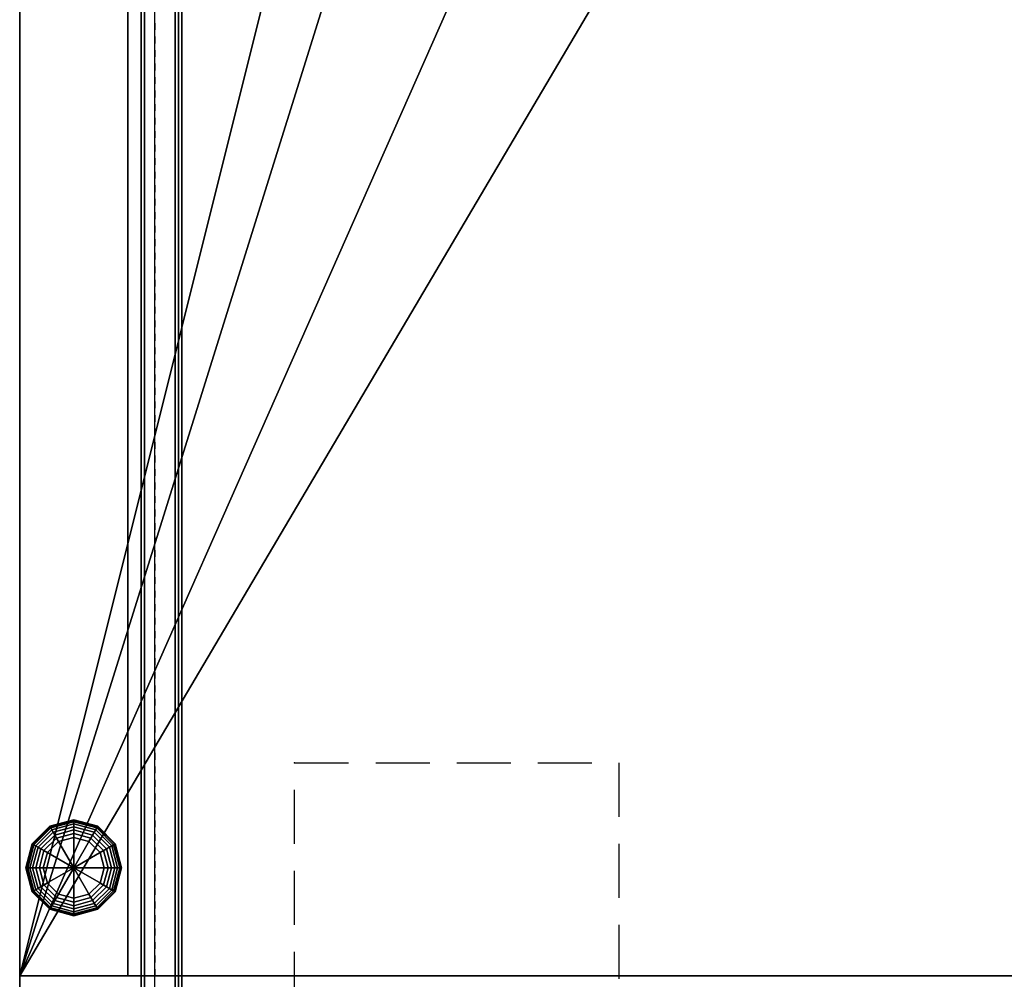
# Model space of a CAD drawing. Units: inches. Extents: x 387 to 580, y 535 to 743.
# Drawn here: x 388 to 397, y 717 to 726 of the extents above; entities that cross this region are included whole.
import ezdxf
from ezdxf.enums import TextEntityAlignment as Align

# ---------------------------------------------------------------- set-up
doc = ezdxf.new("R2010")
doc.units = ezdxf.units.IN
doc.header["$MEASUREMENT"] = 0
doc.linetypes.add('DASHED', pattern=[0.75, 0.5, -0.25])
for name, color, linetype in [('A-FURN', 7, 'Continuous'), ('AFUFU-2D-AC', 7, 'Continuous'), ('AFUFU-2D-AC-TX', 7, 'Continuous'), ('AFUFU-2D-TP-TX', 3, 'Continuous'), ('AFUFU-2D-WS-SU-TX', 1, 'Continuous'), ('AFUFU-2D-WS-TX', 7, 'Continuous'), ('AFUFU-3D-GL', 7, 'Continuous'), ('AFUFU-3D-TP-CC', 3, 'Continuous'), ('AFUFU-3D-TP-FR', 3, 'Continuous'), ('AFUFU-3D-TP-IT', 3, 'Continuous'), ('AFUFU-3D-TP-TR', 3, 'Continuous'), ('AFUFU-3D-WS-ED', 1, 'Continuous'), ('AFUFU-3D-WS-H', 1, 'Continuous'), ('AFUFU-3D-WS-SU', 1, 'Continuous'), ('AFUFU-3D-WS-SU-H', 1, 'Continuous'), ('AFUFU-3D-WS-SU-V', 1, 'Continuous')]:
    doc.layers.add(name, color=color, linetype=linetype)
doc.styles.get("Standard").update_dxf_attribs({"font": 'arial.ttf', "height": 6})

# ---------------------------------------------------------------- blocks, each defined once
blk = doc.blocks.new('TRSD723')
at = {"layer": 'AFUFU-3D-WS-H'}
blk.add_point((72, 0), dxfattribs=at)
at = {"layer": 'AFUFU-3D-WS-ED'}
mesh = blk.add_polyface(dxfattribs=at)
corners = [(0, -30), (0, -30, -1.5), (72, -30, -1.5), (72, -30), (0, 0), (0, 0, -1.5), (72, 0), (72, 0, -1.5)]
mesh.append_faces([[corners[k] for k in face] for face in [(0, 1, 2, 3), (4, 5, 1, 0), (6, 7, 5, 4), (3, 2, 7, 6)]])
at = {"layer": 'AFUFU-3D-WS-H'}
mesh = blk.add_polyface(dxfattribs=at)
corners = [(72, -30, -1.5), (0, -30, -1.5), (0, 0, -1.5), (72, 0, -1.5)]
mesh.append_faces([[corners[k] for k in face] for face in [(0, 1, 2, 3)]])
mesh = blk.add_polyface(dxfattribs=at)
corners = [(0, -30), (72, -30), (72, 0), (0, 0)]
mesh.append_faces([[corners[k] for k in face] for face in [(0, 1, 2, 3)]])
blk = doc.blocks.new('RSD723_THREEDVIEW_RSD723_____GROMMET_____N')
at = {"layer": 'A-FURN'}
blk.add_blockref('TRSD723', (0, 0), dxfattribs=at)
blk = doc.blocks.new('3_RSD723_____XI_____XO_____GROMMET_____N')
at = {"layer": 'A-FURN'}
blk.add_blockref('RSD723_THREEDVIEW_RSD723_____GROMMET_____N', (0, 0), dxfattribs=at)
at = {"layer": 'AFUFU-2D-WS-TX'}
blk.add_attdef('CAPTG', (0, 1), '', height=2.5, dxfattribs=at)
at = {"layer": 'AFUFU-2D-WS-TX', "flags": 1}
for tag in ['CAPPN', 'CAPMG', 'CAPMC', 'CAPQT', 'CAPDH']:
    blk.add_attdef(tag, (0, 0), '', height=0.001, dxfattribs=at)
blk = doc.blocks.new('3_REDH23F')
at = {"layer": 'AFUFU-2D-WS-SU-TX', "flags": 1}
for tag, height in [('CAPTG', 2.5), ('CAPPN', 0.001), ('CAPMG', 0.001), ('CAPMC', 0.001), ('CAPQT', 0.001), ('CAPDH', 0.001), ('CAPGC', 0.001)]:
    blk.add_attdef(tag, (0, 0), '', height=height, dxfattribs=at)
at = {"layer": 'AFUFU-3D-GL'}
mesh = blk.add_polyface(dxfattribs=at)
corners = [(0.7753, -22.841), (0.8179, -23), (0.5, -23), (0.8033, -22.8249, 0.0043), (0.8503, -23, 0.0043), (0.8294, -22.8098, 0.0167), (0.8804, -23, 0.0167), (0.8519, -22.7968, 0.0366), (0.9063, -23, 0.0366), (0.8691, -22.7869, 0.0625), (0.9262, -23, 0.0625), (0.8799, -22.7807, 0.0926), (0.9387, -23, 0.0926), (0.8836, -22.7785, 0.125), (0.9429, -23, 0.125), (0.8836, -22.7785, 0.4724), (0.9429, -23, 0.4724), (0.7438, -22.8593, 0.4724), (0.7815, -23, 0.4724), (0.7438, -22.8593, 0.5), (0.7815, -23, 0.5), (0.659, -22.7247), (0.6751, -22.6967, 0.0043), (0.6902, -22.6706, 0.0167), (0.7032, -22.6481, 0.0366), (0.7131, -22.6309, 0.0625), (0.7193, -22.6201, 0.0926), (0.7215, -22.6164, 0.125), (0.7215, -22.6164, 0.4724), (0.6407, -22.7562, 0.4724), (0.6407, -22.7562, 0.5), (0.5, -22.6821), (0.5, -22.6497, 0.0043), (0.5, -22.6196, 0.0167), (0.5, -22.5937, 0.0366), (0.5, -22.5738, 0.0625), (0.5, -22.5613, 0.0926), (0.5, -22.5571, 0.125), (0.5, -22.5571, 0.4724), (0.5, -22.7185, 0.4724), (0.5, -22.7185, 0.5), (0.341, -22.7247), (0.3249, -22.6967, 0.0043), (0.3098, -22.6706, 0.0167), (0.2968, -22.6481, 0.0366), (0.2869, -22.6309, 0.0625), (0.2807, -22.6201, 0.0926), (0.2785, -22.6164, 0.125), (0.2785, -22.6164, 0.4724), (0.3593, -22.7562, 0.4724), (0.3593, -22.7562, 0.5), (0.2247, -22.841), (0.1967, -22.8249, 0.0043), (0.1706, -22.8098, 0.0167), (0.1481, -22.7968, 0.0366), (0.1309, -22.7869, 0.0625), (0.1201, -22.7807, 0.0926), (0.1164, -22.7785, 0.125), (0.1164, -22.7785, 0.4724), (0.2562, -22.8593, 0.4724), (0.2562, -22.8593, 0.5), (0.1821, -23), (0.1497, -23, 0.0043), (0.1196, -23, 0.0167), (0.0937, -23, 0.0366), (0.0738, -23, 0.0625), (0.0613, -23, 0.0926), (0.0571, -23, 0.125), (0.0571, -23, 0.4724), (0.2185, -23, 0.4724), (0.2185, -23, 0.5), (0.2247, -23.159), (0.1967, -23.1751, 0.0043), (0.1706, -23.1902, 0.0167), (0.1481, -23.2032, 0.0366), (0.1309, -23.2131, 0.0625), (0.1201, -23.2193, 0.0926), (0.1164, -23.2215, 0.125), (0.1164, -23.2215, 0.4724), (0.2562, -23.1407, 0.4724), (0.2562, -23.1407, 0.5), (0.341, -23.2753), (0.3249, -23.3033, 0.0043), (0.3098, -23.3294, 0.0167), (0.2968, -23.3519, 0.0366), (0.2869, -23.3691, 0.0625), (0.2807, -23.3799, 0.0926), (0.2785, -23.3836, 0.125), (0.2785, -23.3836, 0.4724), (0.3593, -23.2438, 0.4724), (0.3593, -23.2438, 0.5), (0.5, -23.3179), (0.5, -23.3503, 0.0043), (0.5, -23.3804, 0.0167), (0.5, -23.4063, 0.0366), (0.5, -23.4262, 0.0625), (0.5, -23.4387, 0.0926), (0.5, -23.4429, 0.125), (0.5, -23.4429, 0.4724), (0.5, -23.2815, 0.4724), (0.5, -23.2815, 0.5), (0.659, -23.2753), (0.6751, -23.3033, 0.0043), (0.6902, -23.3294, 0.0167), (0.7032, -23.3519, 0.0366), (0.7131, -23.3691, 0.0625), (0.7193, -23.3799, 0.0926), (0.7215, -23.3836, 0.125), (0.7215, -23.3836, 0.4724), (0.6407, -23.2438, 0.4724), (0.6407, -23.2438, 0.5), (0.7753, -23.159), (0.8033, -23.1751, 0.0043), (0.8294, -23.1902, 0.0167), (0.8519, -23.2032, 0.0366), (0.8691, -23.2131, 0.0625), (0.8799, -23.2193, 0.0926), (0.8836, -23.2215, 0.125), (0.8836, -23.2215, 0.4724), (0.7438, -23.1407, 0.4724), (0.7438, -23.1407, 0.5)]
mesh.append_faces([[corners[k] for k in face] for face in [(3, 4, 1, 0), (5, 6, 4, 3), (7, 8, 6, 5), (9, 10, 8, 7), (11, 12, 10, 9), (13, 14, 12, 11), (15, 16, 14, 13), (17, 18, 16, 15), (19, 20, 18, 17), (22, 3, 0, 21), (23, 5, 3, 22), (24, 7, 5, 23), (25, 9, 7, 24), (26, 11, 9, 25), (27, 13, 11, 26), (28, 15, 13, 27), (29, 17, 15, 28), (30, 19, 17, 29), (32, 22, 21, 31), (33, 23, 22, 32), (34, 24, 23, 33), (35, 25, 24, 34), (36, 26, 25, 35), (37, 27, 26, 36), (38, 28, 27, 37), (39, 29, 28, 38), (40, 30, 29, 39), (42, 32, 31, 41), (43, 33, 32, 42), (44, 34, 33, 43), (45, 35, 34, 44), (46, 36, 35, 45), (47, 37, 36, 46), (48, 38, 37, 47), (49, 39, 38, 48), (50, 40, 39, 49), (52, 42, 41, 51), (53, 43, 42, 52), (54, 44, 43, 53), (55, 45, 44, 54), (56, 46, 45, 55), (57, 47, 46, 56), (58, 48, 47, 57), (59, 49, 48, 58), (60, 50, 49, 59), (62, 52, 51, 61), (63, 53, 52, 62), (64, 54, 53, 63), (65, 55, 54, 64), (66, 56, 55, 65), (67, 57, 56, 66), (68, 58, 57, 67), (69, 59, 58, 68), (70, 60, 59, 69), (72, 62, 61, 71), (73, 63, 62, 72), (74, 64, 63, 73), (75, 65, 64, 74), (76, 66, 65, 75), (77, 67, 66, 76), (78, 68, 67, 77), (79, 69, 68, 78), (80, 70, 69, 79), (82, 72, 71, 81), (83, 73, 72, 82), (84, 74, 73, 83), (85, 75, 74, 84), (86, 76, 75, 85), (87, 77, 76, 86), (88, 78, 77, 87), (89, 79, 78, 88), (90, 80, 79, 89), (92, 82, 81, 91), (93, 83, 82, 92), (94, 84, 83, 93), (95, 85, 84, 94), (96, 86, 85, 95), (97, 87, 86, 96), (98, 88, 87, 97), (99, 89, 88, 98), (100, 90, 89, 99), (102, 92, 91, 101), (103, 93, 92, 102), (104, 94, 93, 103), (105, 95, 94, 104), (106, 96, 95, 105), (107, 97, 96, 106), (108, 98, 97, 107), (109, 99, 98, 108), (110, 100, 99, 109), (112, 102, 101, 111), (113, 103, 102, 112), (114, 104, 103, 113), (115, 105, 104, 114), (116, 106, 105, 115), (117, 107, 106, 116), (118, 108, 107, 117), (119, 109, 108, 118), (120, 110, 109, 119), (4, 112, 111, 1), (6, 113, 112, 4), (8, 114, 113, 6), (10, 115, 114, 8), (12, 116, 115, 10), (14, 117, 116, 12), (16, 118, 117, 14), (18, 119, 118, 16), (20, 120, 119, 18)]])
mesh.append_faces([[corners[k] for k in face] for face in [(0, 1, 2, 2), (21, 0, 2, 2), (31, 21, 2, 2), (41, 31, 2, 2), (51, 41, 2, 2), (61, 51, 2, 2), (71, 61, 2, 2), (81, 71, 2, 2), (91, 81, 2, 2), (101, 91, 2, 2), (111, 101, 2, 2), (1, 111, 2, 2)]], dxfattribs={"vtx2": -1})
at = {"layer": 'AFUFU-3D-WS-SU'}
mesh = blk.add_polyface(dxfattribs=at)
corners = [(0, -1, 28.375), (0, -24, 28.375), (0, -24, 0.5), (0, -1, 0.5)]
mesh.append_faces([[corners[k] for k in face] for face in [(0, 1, 2, 3)]])
mesh = blk.add_polyface(dxfattribs=at)
corners = [(1, -1, 28.375), (1, -24, 28.375), (1, -24, 0.5), (1, -1, 0.5)]
mesh.append_faces([[corners[k] for k in face] for face in [(0, 1, 2, 3)]])
at = {"layer": 'AFUFU-3D-WS-SU-H'}
mesh = blk.add_polyface(dxfattribs=at)
corners = [(0, -24, 28.375), (1, -24, 28.375), (1, -1, 28.375), (0, -1, 28.375)]
mesh.append_faces([[corners[k] for k in face] for face in [(0, 1, 2, 3)]])
mesh = blk.add_polyface(dxfattribs=at)
corners = [(0, -24, 0.5), (1, -24, 0.5), (1, -1, 0.5), (0, -1, 0.5)]
mesh.append_faces([[corners[k] for k in face] for face in [(0, 1, 2, 3)]])
at = {"layer": 'AFUFU-3D-WS-SU-V'}
mesh = blk.add_polyface(dxfattribs=at)
corners = [(0, -24, 28.375), (1, -24, 28.375), (1, -24, 0.5), (0, -24, 0.5)]
mesh.append_faces([[corners[k] for k in face] for face in [(0, 1, 2, 3)]])
blk = doc.blocks.new('3_RCD722')
at = {"layer": 'AFUFU-3D-WS-H'}
blk.add_point((0, -24), dxfattribs=at)
at = {"layer": 'AFUFU-2D-WS-TX', "flags": 1}
for tag, height in [('CAPTG', 2.5), ('CAPPN', 0.001), ('CAPMG', 0.001), ('CAPMC', 0.001), ('CAPQT', 0.001), ('CAPDH', 0.001), ('CAPGC', 0.001)]:
    blk.add_attdef(tag, (0, 0), '', height=height, dxfattribs=at)
at = {"layer": 'AFUFU-3D-WS-ED'}
mesh = blk.add_polyface(dxfattribs=at)
corners = [(0, -24), (0, -24, -1.5), (72, -24, -1.5), (72, -24), (72, 0, -1.5), (72, 0), (0, 0, -1.5), (0, 0), (6, 0), (6, 0, -1.5), (6.7683, -0.0757), (6.7683, -0.0757, -1.5), (7.4216, -0.2655), (7.4216, -0.2655, -1.5), (8.5849, -0.6665), (8.5849, -0.6665, -1.5), (10.1512, -1.0588), (10.1512, -1.0588, -1.5), (11.7484, -1.2958), (11.7484, -1.2958, -1.5), (13.3612, -1.375), (13.3612, -1.375, -1.5), (58.6388, -1.375), (58.6388, -1.375, -1.5), (60.2516, -1.2958), (60.2516, -1.2958, -1.5), (61.8488, -1.0588), (61.8488, -1.0588, -1.5), (63.4151, -0.6665), (63.4151, -0.6665, -1.5), (64.5784, -0.2655), (64.5784, -0.2655, -1.5), (65.2317, -0.0757), (65.2317, -0.0757, -1.5), (66, 0), (66, 0, -1.5)]
mesh.append_faces([[corners[k] for k in face] for face in [(0, 1, 2, 3), (3, 2, 4, 5), (7, 6, 1, 0), (6, 7, 8, 9), (9, 8, 10, 11), (11, 10, 12, 13), (13, 12, 14, 15), (15, 14, 16, 17), (17, 16, 18, 19), (19, 18, 20, 21), (21, 20, 22, 23), (23, 22, 24, 25), (25, 24, 26, 27), (27, 26, 28, 29), (29, 28, 30, 31), (31, 30, 32, 33), (33, 32, 34, 35), (35, 34, 5, 4)]])
at = {"layer": 'AFUFU-3D-WS-H'}
mesh = blk.add_polyface(dxfattribs=at)
corners = [(13.3612, -1.375), (0, -24), (72, -24), (58.6388, -1.375), (72, 0), (66, 0), (0, 0), (6, 0), (65.2317, -0.0757), (64.5784, -0.2655), (63.4151, -0.6665), (61.8488, -1.0588), (60.2516, -1.2958), (6.7683, -0.0757), (7.4216, -0.2655), (8.5849, -0.6665), (10.1512, -1.0588), (11.7484, -1.2958)]
mesh.append_faces([[corners[k] for k in face] for face in [(0, 1, 2, 3)]], dxfattribs={"vtx0": -1, "vtx2": -1})
mesh.append_faces([[corners[k] for k in face] for face in [(2, 5, 8, 9), (2, 9, 10, 11), (2, 11, 12, 3)]], dxfattribs={"vtx0": -1, "vtx3": -1})
mesh.append_faces([[corners[k] for k in face] for face in [(4, 5, 2, 2), (6, 1, 7, 7)]], dxfattribs={"vtx1": -1, "vtx2": -1})
mesh.append_faces([[corners[k] for k in face] for face in [(14, 13, 7, 1), (16, 15, 14, 1), (0, 17, 16, 1)]], dxfattribs={"vtx2": -1, "vtx3": -1})
mesh = blk.add_polyface(dxfattribs=at)
corners = [(13.3612, -1.375, -1.5), (0, -24, -1.5), (72, -24, -1.5), (58.6388, -1.375, -1.5), (72, 0, -1.5), (66, 0, -1.5), (0, 0, -1.5), (6, 0, -1.5), (65.2317, -0.0757, -1.5), (64.5784, -0.2655, -1.5), (63.4151, -0.6665, -1.5), (61.8488, -1.0588, -1.5), (60.2516, -1.2958, -1.5), (6.7683, -0.0757, -1.5), (7.4216, -0.2655, -1.5), (8.5849, -0.6665, -1.5), (10.1512, -1.0588, -1.5), (11.7484, -1.2958, -1.5)]
mesh.append_faces([[corners[k] for k in face] for face in [(0, 1, 2, 3)]], dxfattribs={"vtx0": -1, "vtx2": -1})
mesh.append_faces([[corners[k] for k in face] for face in [(2, 5, 8, 9), (2, 9, 10, 11), (2, 11, 12, 3)]], dxfattribs={"vtx0": -1, "vtx3": -1})
mesh.append_faces([[corners[k] for k in face] for face in [(4, 5, 2, 2), (6, 1, 7, 7)]], dxfattribs={"vtx1": -1, "vtx2": -1})
mesh.append_faces([[corners[k] for k in face] for face in [(14, 13, 7, 1), (16, 15, 14, 1), (0, 17, 16, 1)]], dxfattribs={"vtx2": -1, "vtx3": -1})
blk = doc.blocks.new('3_RTPNM96H1')
at = {"layer": 'AFUFU-2D-TP-TX', "flags": 1}
for tag, height in [('CAPTG', 2.5), ('CAPPN', 0.001), ('CAPMG', 0.001), ('CAPMC', 0.001), ('CAPQT', 0.001), ('CAPDH', 0.001), ('CAPGC', 0.001)]:
    blk.add_attdef(tag, (0, 0), '', height=height, dxfattribs=at)
at = {"layer": 'AFUFU-3D-TP-CC'}
mesh = blk.add_polyface(dxfattribs=at)
corners = [(72, -1.25, 1.5), (72, -1.25), (72.0625, -1.25), (72.0625, -1.25, 1.5)]
mesh.append_faces([[corners[k] for k in face] for face in [(0, 1, 2, 3)]])
mesh = blk.add_polyface(dxfattribs=at)
corners = [(72.125, -1.25, 1.5), (72.125, -1.25), (72.1875, -1.25), (72.1875, -1.25, 1.5)]
mesh.append_faces([[corners[k] for k in face] for face in [(0, 1, 2, 3)]])
mesh = blk.add_polyface(dxfattribs=at)
corners = [(72.25, -1.25, 1.5), (72.25, -1.25), (72.3125, -1.25), (72.3125, -1.25, 1.5)]
mesh.append_faces([[corners[k] for k in face] for face in [(0, 1, 2, 3)]])
mesh = blk.add_polyface(dxfattribs=at)
corners = [(72.375, -1.25, 1.5), (72.375, -1.25), (72.4375, -1.25), (72.4375, -1.25, 1.5)]
mesh.append_faces([[corners[k] for k in face] for face in [(0, 1, 2, 3)]])
mesh = blk.add_polyface(dxfattribs=at)
corners = [(72.5, -1.25, 1.5), (72.5, -1.25), (72.5625, -1.25), (72.5625, -1.25, 1.5)]
mesh.append_faces([[corners[k] for k in face] for face in [(0, 1, 2, 3)]])
mesh = blk.add_polyface(dxfattribs=at)
corners = [(72.625, -1.25, 1.5), (72.625, -1.25), (72.6875, -1.25), (72.6875, -1.25, 1.5)]
mesh.append_faces([[corners[k] for k in face] for face in [(0, 1, 2, 3)]])
mesh = blk.add_polyface(dxfattribs=at)
corners = [(72.75, -1.25, 1.5), (72.75, -1.25), (72.8125, -1.25), (72.8125, -1.25, 1.5)]
mesh.append_faces([[corners[k] for k in face] for face in [(0, 1, 2, 3)]])
mesh = blk.add_polyface(dxfattribs=at)
corners = [(72.875, -1.25, 1.5), (72.875, -1.25), (72.9375, -1.25), (72.9375, -1.25, 1.5)]
mesh.append_faces([[corners[k] for k in face] for face in [(0, 1, 2, 3)]])
mesh = blk.add_polyface(dxfattribs=at)
corners = [(73, -1.25, 1.5), (73, -1.25), (73.0625, -1.25), (73.0625, -1.25, 1.5)]
mesh.append_faces([[corners[k] for k in face] for face in [(0, 1, 2, 3)]])
mesh = blk.add_polyface(dxfattribs=at)
corners = [(73.125, -1.25, 1.5), (73.125, -1.25), (73.1875, -1.25), (73.1875, -1.25, 1.5)]
mesh.append_faces([[corners[k] for k in face] for face in [(0, 1, 2, 3)]])
mesh = blk.add_polyface(dxfattribs=at)
corners = [(73.25, -1.25, 1.5), (73.25, -1.25), (73.3125, -1.25), (73.3125, -1.25, 1.5)]
mesh.append_faces([[corners[k] for k in face] for face in [(0, 1, 2, 3)]])
mesh = blk.add_polyface(dxfattribs=at)
corners = [(73.375, -1.25, 1.5), (73.375, -1.25), (73.4375, -1.25), (73.4375, -1.25, 1.5)]
mesh.append_faces([[corners[k] for k in face] for face in [(0, 1, 2, 3)]])
mesh = blk.add_polyface(dxfattribs=at)
corners = [(73.5, -1.25, 1.5), (73.5, -1.25), (73.5625, -1.25), (73.5625, -1.25, 1.5)]
mesh.append_faces([[corners[k] for k in face] for face in [(0, 1, 2, 3)]])
mesh = blk.add_polyface(dxfattribs=at)
corners = [(73.625, -1.25, 1.5), (73.625, -1.25), (73.6875, -1.25), (73.6875, -1.25, 1.5)]
mesh.append_faces([[corners[k] for k in face] for face in [(0, 1, 2, 3)]])
mesh = blk.add_polyface(dxfattribs=at)
corners = [(73.75, -1.25, 1.5), (73.75, -1.25), (73.8125, -1.25), (73.8125, -1.25, 1.5)]
mesh.append_faces([[corners[k] for k in face] for face in [(0, 1, 2, 3)]])
mesh = blk.add_polyface(dxfattribs=at)
corners = [(73.875, -1.25, 1.5), (73.875, -1.25), (73.9375, -1.25), (73.9375, -1.25, 1.5)]
mesh.append_faces([[corners[k] for k in face] for face in [(0, 1, 2, 3)]])
mesh = blk.add_polyface(dxfattribs=at)
corners = [(74, -1.25, 1.5), (74, -1.25), (74.0625, -1.25), (74.0625, -1.25, 1.5)]
mesh.append_faces([[corners[k] for k in face] for face in [(0, 1, 2, 3)]])
mesh = blk.add_polyface(dxfattribs=at)
corners = [(74.125, -1.25, 1.5), (74.125, -1.25), (74.1875, -1.25), (74.1875, -1.25, 1.5)]
mesh.append_faces([[corners[k] for k in face] for face in [(0, 1, 2, 3)]])
mesh = blk.add_polyface(dxfattribs=at)
corners = [(74.25, -1.25, 1.5), (74.25, -1.25), (74.3125, -1.25), (74.3125, -1.25, 1.5)]
mesh.append_faces([[corners[k] for k in face] for face in [(0, 1, 2, 3)]])
mesh = blk.add_polyface(dxfattribs=at)
corners = [(74.375, -1.25, 1.5), (74.375, -1.25), (74.4375, -1.25), (74.4375, -1.25, 1.5)]
mesh.append_faces([[corners[k] for k in face] for face in [(0, 1, 2, 3)]])
mesh = blk.add_polyface(dxfattribs=at)
corners = [(74.5, -1.25, 1.5), (74.5, -1.25), (74.5625, -1.25), (74.5625, -1.25, 1.5)]
mesh.append_faces([[corners[k] for k in face] for face in [(0, 1, 2, 3)]])
mesh = blk.add_polyface(dxfattribs=at)
corners = [(74.625, -1.25, 1.5), (74.625, -1.25), (74.6875, -1.25), (74.6875, -1.25, 1.5)]
mesh.append_faces([[corners[k] for k in face] for face in [(0, 1, 2, 3)]])
mesh = blk.add_polyface(dxfattribs=at)
corners = [(74.75, -1.25, 1.5), (74.75, -1.25), (74.8125, -1.25), (74.8125, -1.25, 1.5)]
mesh.append_faces([[corners[k] for k in face] for face in [(0, 1, 2, 3)]])
mesh = blk.add_polyface(dxfattribs=at)
corners = [(74.875, -1.25, 1.5), (74.875, -1.25), (74.9375, -1.25), (74.9375, -1.25, 1.5)]
mesh.append_faces([[corners[k] for k in face] for face in [(0, 1, 2, 3)]])
mesh = blk.add_polyface(dxfattribs=at)
corners = [(75, -1.25, 1.5), (75, -1.25), (75.0625, -1.25), (75.0625, -1.25, 1.5)]
mesh.append_faces([[corners[k] for k in face] for face in [(0, 1, 2, 3)]])
mesh = blk.add_polyface(dxfattribs=at)
corners = [(75.125, -1.25, 1.5), (75.125, -1.25), (75.1875, -1.25), (75.1875, -1.25, 1.5)]
mesh.append_faces([[corners[k] for k in face] for face in [(0, 1, 2, 3)]])
mesh = blk.add_polyface(dxfattribs=at)
corners = [(75.25, -1.25, 1.5), (75.25, -1.25), (75.3125, -1.25), (75.3125, -1.25, 1.5)]
mesh.append_faces([[corners[k] for k in face] for face in [(0, 1, 2, 3)]])
mesh = blk.add_polyface(dxfattribs=at)
corners = [(75.375, -1.25, 1.5), (75.375, -1.25), (75.4375, -1.25), (75.4375, -1.25, 1.5)]
mesh.append_faces([[corners[k] for k in face] for face in [(0, 1, 2, 3)]])
mesh = blk.add_polyface(dxfattribs=at)
corners = [(75.5, -1.25, 1.5), (75.5, -1.25), (75.5625, -1.25), (75.5625, -1.25, 1.5)]
mesh.append_faces([[corners[k] for k in face] for face in [(0, 1, 2, 3)]])
mesh = blk.add_polyface(dxfattribs=at)
corners = [(75.625, -1.25, 1.5), (75.625, -1.25), (75.6875, -1.25), (75.6875, -1.25, 1.5)]
mesh.append_faces([[corners[k] for k in face] for face in [(0, 1, 2, 3)]])
mesh = blk.add_polyface(dxfattribs=at)
corners = [(75.75, -1.25, 1.5), (75.75, -1.25), (75.8125, -1.25), (75.8125, -1.25, 1.5)]
mesh.append_faces([[corners[k] for k in face] for face in [(0, 1, 2, 3)]])
mesh = blk.add_polyface(dxfattribs=at)
corners = [(75.875, -1.25, 1.5), (75.875, -1.25), (75.9375, -1.25), (75.9375, -1.25, 1.5)]
mesh.append_faces([[corners[k] for k in face] for face in [(0, 1, 2, 3)]])
mesh = blk.add_polyface(dxfattribs=at)
corners = [(76, -1.25, 1.5), (76, -1.25), (76.0625, -1.25), (76.0625, -1.25, 1.5)]
mesh.append_faces([[corners[k] for k in face] for face in [(0, 1, 2, 3)]])
mesh = blk.add_polyface(dxfattribs=at)
corners = [(76.125, -1.25, 1.5), (76.125, -1.25), (76.1875, -1.25), (76.1875, -1.25, 1.5)]
mesh.append_faces([[corners[k] for k in face] for face in [(0, 1, 2, 3)]])
mesh = blk.add_polyface(dxfattribs=at)
corners = [(76.25, -1.25, 1.5), (76.25, -1.25), (76.3125, -1.25), (76.3125, -1.25, 1.5)]
mesh.append_faces([[corners[k] for k in face] for face in [(0, 1, 2, 3)]])
mesh = blk.add_polyface(dxfattribs=at)
corners = [(76.375, -1.25, 1.5), (76.375, -1.25), (76.4375, -1.25), (76.4375, -1.25, 1.5)]
mesh.append_faces([[corners[k] for k in face] for face in [(0, 1, 2, 3)]])
mesh = blk.add_polyface(dxfattribs=at)
corners = [(76.5, -1.25, 1.5), (76.5, -1.25), (76.5625, -1.25), (76.5625, -1.25, 1.5)]
mesh.append_faces([[corners[k] for k in face] for face in [(0, 1, 2, 3)]])
mesh = blk.add_polyface(dxfattribs=at)
corners = [(76.625, -1.25, 1.5), (76.625, -1.25), (76.6875, -1.25), (76.6875, -1.25, 1.5)]
mesh.append_faces([[corners[k] for k in face] for face in [(0, 1, 2, 3)]])
mesh = blk.add_polyface(dxfattribs=at)
corners = [(76.75, -1.25, 1.5), (76.75, -1.25), (76.8125, -1.25), (76.8125, -1.25, 1.5)]
mesh.append_faces([[corners[k] for k in face] for face in [(0, 1, 2, 3)]])
mesh = blk.add_polyface(dxfattribs=at)
corners = [(76.875, -1.25, 1.5), (76.875, -1.25), (76.9375, -1.25), (76.9375, -1.25, 1.5)]
mesh.append_faces([[corners[k] for k in face] for face in [(0, 1, 2, 3)]])
mesh = blk.add_polyface(dxfattribs=at)
corners = [(77, -1.25, 1.5), (77, -1.25), (77.0625, -1.25), (77.0625, -1.25, 1.5)]
mesh.append_faces([[corners[k] for k in face] for face in [(0, 1, 2, 3)]])
mesh = blk.add_polyface(dxfattribs=at)
corners = [(77.125, -1.25, 1.5), (77.125, -1.25), (77.1875, -1.25), (77.1875, -1.25, 1.5)]
mesh.append_faces([[corners[k] for k in face] for face in [(0, 1, 2, 3)]])
mesh = blk.add_polyface(dxfattribs=at)
corners = [(77.25, -1.25, 1.5), (77.25, -1.25), (77.3125, -1.25), (77.3125, -1.25, 1.5)]
mesh.append_faces([[corners[k] for k in face] for face in [(0, 1, 2, 3)]])
mesh = blk.add_polyface(dxfattribs=at)
corners = [(77.375, -1.25, 1.5), (77.375, -1.25), (77.4375, -1.25), (77.4375, -1.25, 1.5)]
mesh.append_faces([[corners[k] for k in face] for face in [(0, 1, 2, 3)]])
mesh = blk.add_polyface(dxfattribs=at)
corners = [(77.5, -1.25, 1.5), (77.5, -1.25), (77.5625, -1.25), (77.5625, -1.25, 1.5)]
mesh.append_faces([[corners[k] for k in face] for face in [(0, 1, 2, 3)]])
mesh = blk.add_polyface(dxfattribs=at)
corners = [(77.625, -1.25, 1.5), (77.625, -1.25), (77.6875, -1.25), (77.6875, -1.25, 1.5)]
mesh.append_faces([[corners[k] for k in face] for face in [(0, 1, 2, 3)]])
mesh = blk.add_polyface(dxfattribs=at)
corners = [(77.75, -1.25, 1.5), (77.75, -1.25), (77.8125, -1.25), (77.8125, -1.25, 1.5)]
mesh.append_faces([[corners[k] for k in face] for face in [(0, 1, 2, 3)]])
mesh = blk.add_polyface(dxfattribs=at)
corners = [(77.875, -1.25, 1.5), (77.875, -1.25), (77.9375, -1.25), (77.9375, -1.25, 1.5)]
mesh.append_faces([[corners[k] for k in face] for face in [(0, 1, 2, 3)]])
mesh = blk.add_polyface(dxfattribs=at)
corners = [(78, -1.25, 1.5), (78, -1.25), (78.0625, -1.25), (78.0625, -1.25, 1.5)]
mesh.append_faces([[corners[k] for k in face] for face in [(0, 1, 2, 3)]])
mesh = blk.add_polyface(dxfattribs=at)
corners = [(78.125, -1.25, 1.5), (78.125, -1.25), (78.1875, -1.25), (78.1875, -1.25, 1.5)]
mesh.append_faces([[corners[k] for k in face] for face in [(0, 1, 2, 3)]])
mesh = blk.add_polyface(dxfattribs=at)
corners = [(78.25, -1.25, 1.5), (78.25, -1.25), (78.3125, -1.25), (78.3125, -1.25, 1.5)]
mesh.append_faces([[corners[k] for k in face] for face in [(0, 1, 2, 3)]])
mesh = blk.add_polyface(dxfattribs=at)
corners = [(78.375, -1.25, 1.5), (78.375, -1.25), (78.4375, -1.25), (78.4375, -1.25, 1.5)]
mesh.append_faces([[corners[k] for k in face] for face in [(0, 1, 2, 3)]])
mesh = blk.add_polyface(dxfattribs=at)
corners = [(78.5, -1.25, 1.5), (78.5, -1.25), (78.5625, -1.25), (78.5625, -1.25, 1.5)]
mesh.append_faces([[corners[k] for k in face] for face in [(0, 1, 2, 3)]])
mesh = blk.add_polyface(dxfattribs=at)
corners = [(78.625, -1.25, 1.5), (78.625, -1.25), (78.6875, -1.25), (78.6875, -1.25, 1.5)]
mesh.append_faces([[corners[k] for k in face] for face in [(0, 1, 2, 3)]])
mesh = blk.add_polyface(dxfattribs=at)
corners = [(78.75, -1.25, 1.5), (78.75, -1.25), (78.8125, -1.25), (78.8125, -1.25, 1.5)]
mesh.append_faces([[corners[k] for k in face] for face in [(0, 1, 2, 3)]])
mesh = blk.add_polyface(dxfattribs=at)
corners = [(78.875, -1.25, 1.5), (78.875, -1.25), (78.9375, -1.25), (78.9375, -1.25, 1.5)]
mesh.append_faces([[corners[k] for k in face] for face in [(0, 1, 2, 3)]])
mesh = blk.add_polyface(dxfattribs=at)
corners = [(79, -1.25, 1.5), (79, -1.25), (79.0625, -1.25), (79.0625, -1.25, 1.5)]
mesh.append_faces([[corners[k] for k in face] for face in [(0, 1, 2, 3)]])
mesh = blk.add_polyface(dxfattribs=at)
corners = [(79.125, -1.25, 1.5), (79.125, -1.25), (79.1875, -1.25), (79.1875, -1.25, 1.5)]
mesh.append_faces([[corners[k] for k in face] for face in [(0, 1, 2, 3)]])
mesh = blk.add_polyface(dxfattribs=at)
corners = [(79.25, -1.25, 1.5), (79.25, -1.25), (79.3125, -1.25), (79.3125, -1.25, 1.5)]
mesh.append_faces([[corners[k] for k in face] for face in [(0, 1, 2, 3)]])
mesh = blk.add_polyface(dxfattribs=at)
corners = [(79.375, -1.25, 1.5), (79.375, -1.25), (79.4375, -1.25), (79.4375, -1.25, 1.5)]
mesh.append_faces([[corners[k] for k in face] for face in [(0, 1, 2, 3)]])
mesh = blk.add_polyface(dxfattribs=at)
corners = [(79.5, -1.25, 1.5), (79.5, -1.25), (79.5625, -1.25), (79.5625, -1.25, 1.5)]
mesh.append_faces([[corners[k] for k in face] for face in [(0, 1, 2, 3)]])
mesh = blk.add_polyface(dxfattribs=at)
corners = [(79.625, -1.25, 1.5), (79.625, -1.25), (79.6875, -1.25), (79.6875, -1.25, 1.5)]
mesh.append_faces([[corners[k] for k in face] for face in [(0, 1, 2, 3)]])
mesh = blk.add_polyface(dxfattribs=at)
corners = [(79.75, -1.25, 1.5), (79.75, -1.25), (79.8125, -1.25), (79.8125, -1.25, 1.5)]
mesh.append_faces([[corners[k] for k in face] for face in [(0, 1, 2, 3)]])
mesh = blk.add_polyface(dxfattribs=at)
corners = [(79.875, -1.25, 1.5), (79.875, -1.25), (79.9375, -1.25), (79.9375, -1.25, 1.5)]
mesh.append_faces([[corners[k] for k in face] for face in [(0, 1, 2, 3)]])
mesh = blk.add_polyface(dxfattribs=at)
corners = [(80, -1.25, 1.5), (80, -1.25), (80.0625, -1.25), (80.0625, -1.25, 1.5)]
mesh.append_faces([[corners[k] for k in face] for face in [(0, 1, 2, 3)]])
mesh = blk.add_polyface(dxfattribs=at)
corners = [(80.125, -1.25, 1.5), (80.125, -1.25), (80.1875, -1.25), (80.1875, -1.25, 1.5)]
mesh.append_faces([[corners[k] for k in face] for face in [(0, 1, 2, 3)]])
mesh = blk.add_polyface(dxfattribs=at)
corners = [(80.25, -1.25, 1.5), (80.25, -1.25), (80.3125, -1.25), (80.3125, -1.25, 1.5)]
mesh.append_faces([[corners[k] for k in face] for face in [(0, 1, 2, 3)]])
mesh = blk.add_polyface(dxfattribs=at)
corners = [(80.375, -1.25, 1.5), (80.375, -1.25), (80.4375, -1.25), (80.4375, -1.25, 1.5)]
mesh.append_faces([[corners[k] for k in face] for face in [(0, 1, 2, 3)]])
mesh = blk.add_polyface(dxfattribs=at)
corners = [(80.5, -1.25, 1.5), (80.5, -1.25), (80.5625, -1.25), (80.5625, -1.25, 1.5)]
mesh.append_faces([[corners[k] for k in face] for face in [(0, 1, 2, 3)]])
mesh = blk.add_polyface(dxfattribs=at)
corners = [(80.625, -1.25, 1.5), (80.625, -1.25), (80.6875, -1.25), (80.6875, -1.25, 1.5)]
mesh.append_faces([[corners[k] for k in face] for face in [(0, 1, 2, 3)]])
mesh = blk.add_polyface(dxfattribs=at)
corners = [(80.75, -1.25, 1.5), (80.75, -1.25), (80.8125, -1.25), (80.8125, -1.25, 1.5)]
mesh.append_faces([[corners[k] for k in face] for face in [(0, 1, 2, 3)]])
at = {"layer": 'AFUFU-3D-TP-FR'}
mesh = blk.add_polyface(dxfattribs=at)
corners = [(0.125, 0, 23), (0.125, -1.5, 23), (95.875, -1.5, 23), (95.875, 0, 23), (0.125, 0), (0.125, -1.5), (0.125, -1.5, 23.125), (0.125, 0, 23.125), (0, 0), (0, -1.5), (0, -1.5, 23.125), (0, 0, 23.125), (96, 0), (96, -1.5), (96, -1.5, 23.125), (96, 0, 23.125), (95.875, 0), (95.875, -1.5), (95.875, -1.5, 23.125), (95.875, 0, 23.125)]
mesh.append_faces([[corners[k] for k in face] for face in [(0, 1, 2, 3), (7, 6, 5, 4), (8, 9, 10, 11), (7, 11, 10, 6), (6, 10, 9, 5), (5, 9, 8, 4), (4, 8, 11, 7), (15, 14, 13, 12), (16, 17, 18, 19), (15, 19, 18, 14), (14, 18, 17, 13), (13, 17, 16, 12), (12, 16, 19, 15), (19, 18, 6, 7), (1, 6, 18, 2), (3, 19, 7, 0), (4, 0, 3, 16)]])
at = {"layer": 'AFUFU-3D-TP-IT'}
mesh = blk.add_polyface(dxfattribs=at)
corners = [(0.125, -1.4375, 1.5), (95.875, -1.4375, 1.5), (95.875, -1.4375, 22.25), (0.125, -1.4375, 22.25)]
mesh.append_faces([[corners[k] for k in face] for face in [(0, 1, 2, 3)]])
at = {"layer": 'AFUFU-3D-TP-TR'}
mesh = blk.add_polyface(dxfattribs=at)
corners = [(0.125, -1.4688, 22.5), (0.125, -1.4688, 22), (95.875, -1.4688, 22), (95.875, -1.4688, 22.5), (0.125, -1.4375, 22.5), (95.875, -1.4375, 22.5), (0.125, -1.4375, 22.375), (95.875, -1.4375, 22.375), (0.125, -1.1562, 22.375), (95.875, -1.1562, 22.375), (0.125, -1.4375, 22), (95.875, -1.4375, 22), (0.125, -1.1562, 22.5), (95.875, -1.1562, 22.5), (0.125, -1.125, 22.5), (95.875, -1.125, 22.5), (0.125, -1.125, 23), (95.875, -1.125, 23)]
mesh.append_faces([[corners[k] for k in face] for face in [(0, 1, 2, 3), (4, 0, 3, 5), (5, 7, 6, 4), (8, 6, 7, 9), (11, 2, 1, 10), (12, 8, 9, 13), (14, 12, 13, 15), (16, 14, 15, 17)]])
mesh = blk.add_polyface(dxfattribs=at)
corners = [(0.125, -1.4688, 1.75), (0.125, -1.4688, 1.25), (95.875, -1.4688, 1.25), (95.875, -1.4688, 1.75), (0.125, -1.4375, 1.75), (95.875, -1.4375, 1.75), (0.125, -1.25, 1.25), (95.875, -1.25, 1.25)]
mesh.append_faces([[corners[k] for k in face] for face in [(0, 1, 2, 3), (4, 0, 3, 5), (7, 2, 1, 6)]])
blk = doc.blocks.new('P_RJBU30')
at = {"layer": 'AFUFU-2D-AC', "linetype": 'DASHED'}
for p, q in [((0, 0), (30, 0)), ((30, 0), (30, -3)), ((30, -3), (0, -3))]:
    blk.add_line(p, q, dxfattribs=at)
at = {"layer": 'AFUFU-2D-AC'}
blk.add_point((30, 0), dxfattribs=at)
at = {"layer": 'AFUFU-2D-AC-TX', "flags": 1}
for tag in ['CAPPN', 'CAPMG', 'CAPMC', 'CAPQT', 'CAPDH', 'CAPGC']:
    blk.add_attdef(tag, (0, 0), '', height=0.001, dxfattribs=at)
at = {"layer": 'AFUFU-2D-AC-TX'}
blk.add_attdef('CAPTG', text='', height=2.5, dxfattribs=at).set_placement((15, -3.4672), align=Align.BOTTOM_CENTER)

msp = doc.modelspace()

# ---------------------------------------------------------------- block references
at = {"layer": 'A-FURN'}
for name, p in [('3_REDH23F', (387.9076, 741.5007)), ('3_RCD722', (387.9076, 741.5007, 29.875))]:
    msp.add_blockref(name, p, dxfattribs=at)
at = {"layer": 'A-FURN', "rotation": 90}
for name, p in [('3_RTPNM96H1', (387.9076, 645.5007, 30.875)), ('P_RJBU30', (390.4511, 689.4728)), ('3_RSD723_____XI_____XO_____GROMMET_____N', (387.9076, 645.5007, 29.875))]:
    msp.add_blockref(name, p, dxfattribs=at)

doc.saveas('drawing.dxf')
